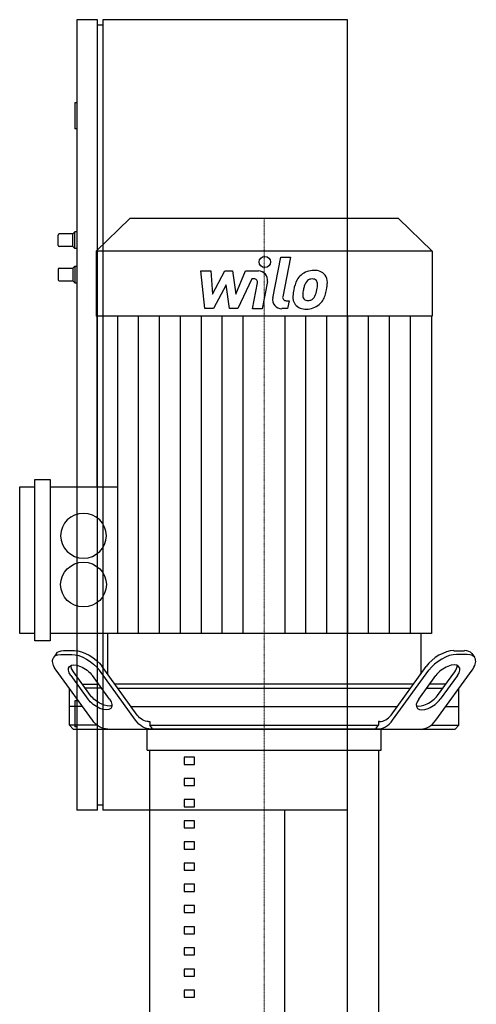
# Model space of a CAD drawing. Extents: x -528 to 970, y 0 to 1905.
# Drawn here: x -255 to 184, y 958 to 1905 of the extents above; entities that cross this region are included whole.
import ezdxf

# ---------------------------------------------------------------- set-up
doc = ezdxf.new("R2010")
doc.units = 0
doc.linetypes.add('DASHDOT', pattern=[1, 0.5, -0.25, 0, -0.25])
doc.layers.get('0').update_dxf_attribs({"color": 124})
doc.layers.add('CP_AXIS', color=143, linetype='DASHDOT', lineweight=18)
doc.layers.add('CP_DETAL', color=33, linetype='Continuous')

msp = doc.modelspace()

# ---------------------------------------------------------------- linework, layer by layer
at = {"extrusion": (0, 1, 0)}
for p, q in [((-180, 1905), (-200, 1905)), ((-200, 1905), (-200, 1145)), ((-180, 1145), (-180, 1905)), ((60, 1905), (-175, 1905)), ((-175, 1905), (-175, 1145)), ((60, 125), (60, 1905)), ((-180, 1900), (-175, 1900)), ((-200, 1825), (-202, 1825)), ((-202, 1825), (-202, 1800)), ((-200, 1800), (-202, 1800)), ((-149.2, 1714), (-181.5, 1682.42)), ((109.2, 1714), (-149.2, 1714)), ((109.2, 1714), (141.5, 1682.42)), ((-218, 1688), (-218, 1698)), ((-204, 1699), (-217, 1699)), ((-204, 1699), (-202, 1701)), ((-204, 1687), (-204, 1699)), ((-202, 1685), (-202, 1701)), ((-200, 1701), (-202, 1701)), ((-204, 1687), (-217, 1687)), ((-204, 1687), (-202, 1685)), ((-200, 1685), (-202, 1685)), ((-181.5, 1682.42), (-181.5, 1620.11)), ((141.5, 1682.42), (-181.5, 1682.42)), ((141.5, 1682.42), (141.5, 1620.11)), ((-204, 1666), (-202, 1668)), ((-202, 1668), (-202, 1652)), ((-202, 1668), (-200, 1668)), ((-218, 1665), (-218, 1655)), ((-217, 1666), (-204, 1666)), ((-204, 1666), (-204, 1654)), ((-217, 1654), (-204, 1654)), ((-204, 1654), (-202, 1652)), ((-202, 1652), (-200, 1652)), ((141.5, 1620.11), (-181.5, 1620.11)), ((-180.77, 1620.11), (-180.77, 1455.79)), ((140.77, 1620.11), (140.77, 1314.95)), ((-240.23, 1462.97), (-225.55, 1462.97)), ((-240.23, 1307.78), (-240.23, 1462.97)), ((-225.55, 1462.97), (-225.55, 1307.78)), ((-254.91, 1455.79), (-240.23, 1455.79)), ((-254.91, 1314.95), (-254.91, 1455.79)), ((-225.55, 1455.79), (-160.67, 1455.79)), ((-240.23, 1314.95), (-254.91, 1314.95)), ((-225.55, 1307.78), (-240.23, 1307.78)), ((-160.42, 1314.95), (-225.55, 1314.95)), ((-170.49, 1314.95), (-170.49, 1275.9)), ((130.49, 1314.95), (130.49, 1275.9)), ((-202.31, 1298.37), (-212.7, 1298.37)), ((162.31, 1298.37), (172.7, 1298.37)), ((-219.67, 1295.58), (-222.26, 1291.99)), ((-215.29, 1294.78), (-204.91, 1294.78)), ((175.29, 1294.78), (164.91, 1294.78)), ((179.67, 1295.58), (182.26, 1291.99)), ((-185.04, 1231.41), (-219.85, 1279.56)), ((-186.74, 1255.3), (-203.21, 1278.07)), ((-143.51, 1231.41), (-178.33, 1279.56)), ((-141.99, 1236.49), (-175.73, 1283.15)), ((101.99, 1236.49), (135.73, 1283.15)), ((103.51, 1231.41), (138.33, 1279.56)), ((145.04, 1231.41), (179.85, 1279.56)), ((146.74, 1255.3), (163.21, 1278.07)), ((-205.8, 1274.48), (-189.34, 1251.71)), ((-168.57, 1251.71), (-185.04, 1274.48)), ((128.57, 1251.71), (145.04, 1274.48)), ((165.8, 1274.48), (149.34, 1251.71)), ((-207.19, 1226.59), (-207.19, 1262.05)), ((-194.53, 1266.07), (-178.96, 1266.07)), ((-176.36, 1262.48), (-191.93, 1262.48)), ((123.38, 1266.07), (-163.38, 1266.07)), ((-160.79, 1262.48), (120.79, 1262.48)), ((136.36, 1262.48), (151.93, 1262.48)), ((154.53, 1266.07), (138.96, 1266.07)), ((167.19, 1226.59), (167.19, 1262.05)), ((-200, 1250), (-202, 1250)), ((-202, 1250), (-202, 1225)), ((-194.53, 1244.54), (-207.19, 1244.54)), ((-147.81, 1244.54), (107.81, 1244.54)), ((154.53, 1244.54), (167.19, 1244.54)), ((-203.52, 1223), (-207.19, 1226.59)), ((-180.41, 1226.59), (-207.19, 1226.59)), ((-200, 1225), (-202, 1225)), ((-132.5, 1202.64), (-132.5, 1223)), ((-130.98, 1230.18), (-129.96, 1230.18)), ((-129.96, 1230.18), (-129.96, 1226.59)), ((-129.96, 1226.59), (89.96, 1226.59)), ((89.96, 1230.18), (89.96, 1226.59)), ((90.98, 1230.18), (89.96, 1230.18)), ((92.5, 1202.64), (92.5, 1223)), ((140.41, 1226.59), (167.19, 1226.59)), ((163.52, 1223), (167.19, 1226.59)), ((-129.87, 938.03), (-129.87, 1202.64)), ((89.87, 1202.64), (89.87, 938.03)), ((-86.79, 1195.86), (-96.79, 1195.86)), ((-96.79, 1195.86), (-96.79, 1189.07)), ((-86.79, 1189.07), (-86.79, 1195.86)), ((-96.79, 1189.07), (-86.79, 1189.07)), ((-86.79, 1175.5), (-96.79, 1175.5)), ((-96.79, 1175.5), (-96.79, 1168.72)), ((-86.79, 1168.72), (-86.79, 1175.5)), ((-96.79, 1168.72), (-86.79, 1168.72)), ((-86.79, 1155.15), (-96.79, 1155.15)), ((-96.79, 1155.15), (-96.79, 1148.36)), ((-86.79, 1148.36), (-86.79, 1155.15)), ((-180, 1150), (-175, 1150)), ((-96.79, 1148.36), (-86.79, 1148.36)), ((-180, 1145), (-200, 1145)), ((60, 1145), (-175, 1145)), ((0, 125), (0, 1145)), ((-86.79, 1134.79), (-96.79, 1134.79)), ((-96.79, 1134.79), (-96.79, 1128.01)), ((-96.79, 1128.01), (-86.79, 1128.01)), ((-86.79, 1128.01), (-86.79, 1134.79)), ((-86.79, 1114.44), (-96.79, 1114.44)), ((-96.79, 1114.44), (-96.79, 1107.65)), ((-96.79, 1107.65), (-86.79, 1107.65)), ((-86.79, 1107.65), (-86.79, 1114.44)), ((-86.79, 1094.08), (-96.79, 1094.08)), ((-96.79, 1094.08), (-96.79, 1087.3)), ((-86.79, 1087.3), (-86.79, 1094.08)), ((-96.79, 1087.3), (-86.79, 1087.3)), ((-86.79, 1073.73), (-96.79, 1073.73)), ((-96.79, 1073.73), (-96.79, 1066.94)), ((-86.79, 1066.94), (-86.79, 1073.73)), ((-96.79, 1066.94), (-86.79, 1066.94)), ((-86.79, 1053.37), (-96.79, 1053.37)), ((-96.79, 1053.37), (-96.79, 1046.59)), ((-86.79, 1046.59), (-86.79, 1053.37)), ((-96.79, 1046.59), (-86.79, 1046.59)), ((-86.79, 1033.02), (-96.79, 1033.02)), ((-96.79, 1033.02), (-96.79, 1026.23)), ((-86.79, 1026.23), (-86.79, 1033.02)), ((-96.79, 1026.23), (-86.79, 1026.23)), ((-86.79, 1012.66), (-96.79, 1012.66)), ((-96.79, 1012.66), (-96.79, 1005.88)), ((-96.79, 1005.88), (-86.79, 1005.88)), ((-86.79, 1005.88), (-86.79, 1012.66)), ((-86.79, 992.31), (-96.79, 992.31)), ((-96.79, 992.31), (-96.79, 985.52)), ((-96.79, 985.52), (-86.79, 985.52)), ((-86.79, 985.52), (-86.79, 992.31)), ((-86.79, 971.95), (-96.79, 971.95)), ((-96.79, 971.95), (-96.79, 965.17)), ((-86.79, 965.17), (-86.79, 971.95)), ((-96.79, 965.17), (-86.79, 965.17))]:
    msp.add_line(p, q, dxfattribs=at)
for p, q in [((140.77, 1314.95), (-160.42, 1314.95)), ((-203.52, 1223), (163.52, 1223)), ((92.5, 1223), (-132.5, 1223)), ((-127.08, 1223), (-129.96, 1226.59)), ((87.08, 1223), (89.96, 1226.59)), ((-132.5, 1202.64), (92.5, 1202.64))]:
    msp.add_line(p, q)
for centre, start, end in [((-217, 1698), 90, 180), ((-217, 1688), 180, 270), ((-217, 1665), 90, 180), ((-217, 1655), 180, 270)]:
    msp.add_arc(centre, 1, start, end)
for centre, major_axis, ratio, start_param, end_param in [((-193.57, 1408.85), (-22.02, 0), 0.977857, 3.141593, 9.424778), ((151.3, 1283.15), (18.07, 12.31), 0.4961, 0.629375, 2.200171), ((161.69, 1283.15), (18.07, 12.31), 0.4961, 0.013895, 0.629375), ((153.9, 1279.56), (18.07, 12.31), 0.4961, 0.629375, 2.200171), ((164.28, 1279.56), (18.07, 12.31), 0.4961, -0.941422, 0.629375), ((155.42, 1274.48), (12.05, 8.21), 0.4961, -0.941422, 2.200171), ((152.82, 1278.07), (12.05, 8.21), 0.4961, -0.941422, -0.297289), ((138.96, 1251.71), (12.05, 8.21), 0.4961, 2.200171, 5.341764), ((136.36, 1255.3), (12.05, 8.21), 0.4961, 3.466672, 5.341764), ((88.83, 1251.71), (0, 28.71), 0.723118, 3.141593, 3.926991), ((90.98, 1251.71), (0, 21.54), 0.723118, 3.141593, 3.926991), ((130.36, 1251.71), (0, 28.71), 0.723118, 3.141593, 3.926991)]:
    msp.add_ellipse(centre, major_axis=major_axis, ratio=ratio, start_param=start_param, end_param=end_param)
msp.add_ellipse((-193.57, 1361.9), major_axis=(22.02, 0), ratio=0.977857)
at = {"extrusion": (0, 0, -1)}
for centre, major_axis, ratio, start_param, end_param in [((-201.69, 1283.15), (-18.07, 12.31), 0.4961, 0.013895, 0.629375), ((-191.3, 1283.15), (-18.07, 12.31), 0.4961, 0.629375, 2.200171), ((-204.28, 1279.56), (-18.07, 12.31), 0.4961, -0.941422, 0.629375), ((-193.9, 1279.56), (-18.07, 12.31), 0.4961, 0.629375, 2.200171), ((-195.42, 1274.48), (-12.05, 8.21), 0.4961, -0.941422, 2.200171), ((-192.82, 1278.07), (-12.05, 8.21), 0.4961, -0.941422, -0.297289), ((-178.96, 1251.71), (-12.05, 8.21), 0.4961, 2.200171, 5.341764), ((-176.36, 1255.3), (-12.05, 8.21), 0.4961, 3.466672, 5.341764), ((-170.36, 1251.71), (0, 28.71), 0.723118, 3.141593, 3.926991), ((-128.83, 1251.71), (0, 28.71), 0.723118, 3.141593, 3.926991), ((-130.98, 1251.71), (0, 21.54), 0.723118, 3.141593, 3.926991)]:
    msp.add_ellipse(centre, major_axis=major_axis, ratio=ratio, start_param=start_param, end_param=end_param, dxfattribs=at)
at = {"layer": 'CP_AXIS'}
for q in [(-20, 1714), (-20, 203.29)]:
    msp.add_line((-20, 1223), q, dxfattribs=at)
at = {"layer": 'CP_DETAL'}
for p, q in [((-11.64, 1637.43), (-3.81, 1676.84)), ((-3.81, 1676.84), (5.46, 1676.84)), ((5.46, 1676.84), (-2.12, 1638.7)), ((-76.88, 1627.18), (-80.79, 1663.52)), ((-80.79, 1663.52), (-71.23, 1663.52)), ((-71.23, 1663.52), (-69.7, 1641.06)), ((-69.7, 1641.06), (-57.68, 1663.52)), ((-57.68, 1663.52), (-50.43, 1663.52)), ((-50.43, 1663.52), (-47.26, 1641.06)), ((-47.26, 1641.06), (-37.98, 1663.52)), ((-37.98, 1663.52), (-25.52, 1663.54)), ((-56.47, 1649.99), (-68.77, 1627.18)), ((-53.23, 1627.18), (-56.47, 1649.99)), ((-31.78, 1655.85), (-45.13, 1627.18)), ((-29.61, 1655.85), (-31.78, 1655.85)), ((-31.25, 1627.15), (-26.37, 1652.01)), ((-16.86, 1653.31), (-21.98, 1627.15)), ((1.12, 1634.85), (3.96, 1634.85)), ((3.96, 1634.85), (2.44, 1627.18)), ((-160.67, 1314.95), (-160.67, 1620.11)), ((-140.57, 1314.95), (-140.57, 1620.11)), ((-120.48, 1314.95), (-120.48, 1620.11)), ((-100.38, 1314.95), (-100.38, 1620.11)), ((-80.29, 1314.95), (-80.29, 1620.11)), ((-68.77, 1627.18), (-76.88, 1627.18)), ((-60.19, 1314.95), (-60.19, 1620.11)), ((-45.13, 1627.18), (-53.23, 1627.18)), ((-40.1, 1314.95), (-40.1, 1620.11)), ((-21.98, 1627.15), (-31.25, 1627.15)), ((2.44, 1627.18), (-2.99, 1627.18)), ((0.1, 1314.95), (0.1, 1620.11)), ((20.19, 1314.95), (20.19, 1620.11)), ((40.29, 1314.95), (40.29, 1620.11)), ((60.38, 1314.95), (60.38, 1620.11)), ((80.48, 1314.95), (80.48, 1620.11)), ((100.57, 1314.95), (100.57, 1620.11)), ((120.67, 1314.95), (120.67, 1620.11))]:
    msp.add_line(p, q, dxfattribs=at)
msp.add_ellipse((-19.37, 1672.05), major_axis=(5.51, 0), ratio=0.977857, dxfattribs=at)
for centre, major_axis, start_param, end_param in [((-25.51, 1654.93), (8.81, 0), -0.189433, 1.572711), ((26.77, 1646.59), (-17.32, 0), -0.86405, -0.508507), ((27.67, 1645.9), (-18.45, 0), 4.700672, 5.431436), ((28.73, 1651.45), (-12.79, 0), 3.837325, 4.778498), ((29.55, 1652.86), (11.26, 0), -0.048563, 0.644335), ((-29.61, 1652.62), (-3.3, 0), 2.951845, 4.713019), ((40.67, 1640.44), (32.55, 0), 2.672301, 2.985808), ((67.38, 1636.12), (-50.49, 0), -0.261617, -0.18873), ((28.39, 1646.95), (-9.99, 0), -0.83213, -0.199935), ((26.11, 1649.1), (-6.82, 0), 4.689602, 5.420936), ((26.4, 1649.69), (6.23, 0), 1.21063, 1.593195), ((27.11, 1651.66), (-4.1, 0), 3.820384, 4.339285), ((25.8, 1650.99), (5.55, 0), -0.026608, 0.62715), ((-4.03, 1651.76), (35.39, 0), -0.185422, -0.026539), ((3.42, 1653.12), (37.39, 0), -0.213199, -0.021666), ((1.12, 1638.08), (3.3, 0), 2.949679, 4.712389), ((19.15, 1637.98), (-11.54, 0), -0.114442, 0.64211), ((51.72, 1636.66), (44.11, 0), 2.93797, 3.080958), ((22.88, 1639.84), (-5.81, 0), -0.121044, 0.622598), ((49.09, 1638.79), (32.02, 0), 2.929554, 3.086293), ((21.27, 1642.7), (-8.38, 0), 2.288791, 2.702053), ((3.21, 1650.1), (27.97, 0), -0.409625, -0.173428), ((20.86, 1644.81), (-18.41, 0), 2.286421, 2.863358), ((-13.69, 1655.43), (54.62, 0), -0.2956, -0.189184), ((-2.99, 1635.79), (8.81, 0), 2.949679, 4.712389), ((19.58, 1638.91), (-12.46, 0), 0.682731, 1.644817), ((21.73, 1639.48), (-4.68, 0), 0.702566, 1.65345), ((20.61, 1645.27), (-18.93, 0), 1.565103, 2.28008), ((20.92, 1650.91), (16.39, 0), -1.497762, -1.35734), ((22.37, 1641.62), (6.83, 0), -1.269951, -0.867807)]:
    msp.add_ellipse(centre, major_axis=major_axis, ratio=0.977857, start_param=start_param, end_param=end_param, dxfattribs=at)

doc.saveas('drawing.dxf')
